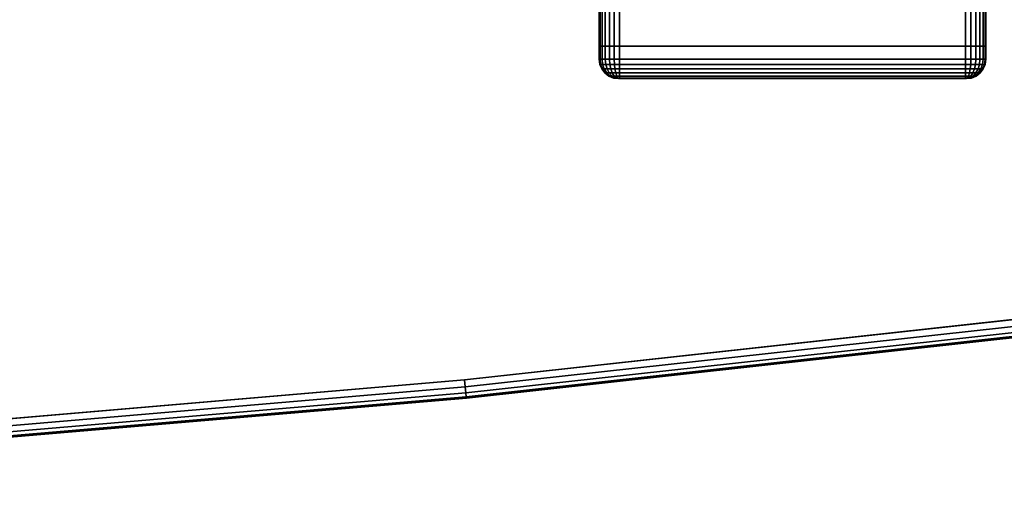
# Model space of a CAD drawing. Units: inches. Extents: x -0.2 to 48, y -28.1 to 0.
# Drawn here: x 36 to 42.4, y -28.1 to -24.9 of the extents above; entities that cross this region are included whole.
import ezdxf

# ---------------------------------------------------------------- set-up
doc = ezdxf.new("R2010")
doc.units = ezdxf.units.IN
doc.header["$MEASUREMENT"] = 0
for name, color, linetype in [('A-FURN-3-TABLE-LEG-FOOT', 253, 'Continuous'), ('A-FURN-3-TABLE-LEG-FOOT-TRIM', 251, 'Continuous'), ('A-FURN-3-TABLE-SURFACE-BOTTOM', 255, 'Continuous'), ('A-FURN-3-TABLE-SURFACE-EDGE', 255, 'Continuous'), ('A-FURN-3-TABLE-SURFACE-TOP-HPL-TFL', 255, 'Continuous')]:
    doc.layers.add(name, color=color, linetype=linetype)

msp = doc.modelspace()

# ---------------------------------------------------------------- linework, layer by layer
at = {"layer": 'A-FURN-3-TABLE-LEG-FOOT-TRIM'}
for points, invisible_edges in [([(39.875, -25.3029, 3.63), (39.8752, -25.3029, 3.6287), (42.1248, -25.3029, 3.6287), (42.125, -25.3029, 3.63)], 10), ([(39.875, -25.3029, 3.63), (42.125, -25.3029, 3.63), (42.125, -25.3029, 4.37), (39.875, -25.3029, 4.37)], 5), ([(39.8752, -25.3029, 4.3713), (39.875, -25.3029, 4.37), (42.125, -25.3029, 4.37), (42.1248, -25.3029, 4.3713)], 10), ([(39.8752, -25.3029, 3.6287), (39.8757, -25.3029, 3.6275), (42.1243, -25.3029, 3.6275), (42.1248, -25.3029, 3.6287)], 10), ([(39.8757, -25.3029, 4.3725), (39.8752, -25.3029, 4.3713), (42.1248, -25.3029, 4.3713), (42.1243, -25.3029, 4.3725)], 10), ([(39.8757, -25.3029, 3.6275), (39.8765, -25.3029, 3.6265), (42.1235, -25.3029, 3.6265), (42.1243, -25.3029, 3.6275)], 10), ([(39.8765, -25.3029, 4.3735), (39.8757, -25.3029, 4.3725), (42.1243, -25.3029, 4.3725), (42.1235, -25.3029, 4.3735)], 10), ([(39.8765, -25.3029, 3.6265), (39.8775, -25.3029, 3.6257), (42.1225, -25.3029, 3.6257), (42.1235, -25.3029, 3.6265)], 10), ([(39.8775, -25.3029, 4.3743), (39.8765, -25.3029, 4.3735), (42.1235, -25.3029, 4.3735), (42.1225, -25.3029, 4.3743)], 10), ([(39.8775, -25.3029, 3.6257), (39.8787, -25.3029, 3.6252), (42.1213, -25.3029, 3.6252), (42.1225, -25.3029, 3.6257)], 10), ([(39.8787, -25.3029, 4.3748), (39.8775, -25.3029, 4.3743), (42.1225, -25.3029, 4.3743), (42.1213, -25.3029, 4.3748)], 10), ([(39.8787, -25.3029, 3.6252), (39.88, -25.3029, 3.625), (42.12, -25.3029, 3.625), (42.1213, -25.3029, 3.6252)], 8), ([(39.88, -25.3029, 4.375), (39.8787, -25.3029, 4.3748), (42.1213, -25.3029, 4.3748), (42.12, -25.3029, 4.375)], 2)]:
    msp.add_3dface(points, dxfattribs=dict(at, invisible_edges=invisible_edges))
at = {"layer": 'A-FURN-3-TABLE-SURFACE-BOTTOM', "invisible_edges": 5}
for points in [[(38.878, -0.9359, 41.04), (38.878, -27.2499, 41.04), (35.1662, -27.5669, 41.04), (35.1662, -0.6189, 41.04)], [(42.581, -1.3432, 41.04), (42.581, -26.8427, 41.04), (38.878, -27.2499, 41.04), (38.878, -0.9359, 41.04)]]:
    msp.add_3dface(points, dxfattribs=at)
at = {"layer": 'A-FURN-3-TABLE-SURFACE-TOP-HPL-TFL', "invisible_edges": 10}
for points in [[(35.1662, -27.5669, 42.04), (38.878, -27.2499, 42.04), (38.878, -0.9359, 42.04), (35.1662, -0.6189, 42.04)], [(38.878, -27.2499, 42.04), (42.581, -26.8427, 42.04), (42.581, -1.3432, 42.04), (38.878, -0.9359, 42.04)]]:
    msp.add_3dface(points, dxfattribs=at)

# ---------------------------------------------------------------- meshes
at = {"layer": 'A-FURN-3-TABLE-LEG-FOOT'}
mesh = msp.add_polymesh((2, 29), dxfattribs=at)
for k, corner in enumerate([(42.12, -25.0929, 4.5), (42.1536, -25.0929, 4.4956), (42.185, -25.0929, 4.4826), (42.2119, -25.0929, 4.4619), (42.2326, -25.0929, 4.435), (42.2456, -25.0929, 4.4036), (42.25, -25.0929, 4.37), (42.25, -25.0929, 3.63), (42.2456, -25.0929, 3.5964), (42.2326, -25.0929, 3.565), (42.2119, -25.0929, 3.5381), (42.185, -25.0929, 3.5174), (42.1536, -25.0929, 3.5044), (42.12, -25.0929, 3.5), (39.88, -25.0929, 3.5), (39.8464, -25.0929, 3.5044), (39.815, -25.0929, 3.5174), (39.7881, -25.0929, 3.5381), (39.7674, -25.0929, 3.565), (39.7544, -25.0929, 3.5964), (39.75, -25.0929, 3.63), (39.75, -25.0929, 4.37), (39.7544, -25.0929, 4.4036), (39.7674, -25.0929, 4.435), (39.7881, -25.0929, 4.4619), (39.815, -25.0929, 4.4826), (39.8464, -25.0929, 4.4956), (39.88, -25.0929, 4.5), (42.12, -25.0929, 4.5), (42.12, -3.0929, 4.5), (42.1536, -3.0929, 4.4956), (42.185, -3.0929, 4.4826), (42.2119, -3.0929, 4.4619), (42.2326, -3.0929, 4.435), (42.2456, -3.0929, 4.4036), (42.25, -3.0929, 4.37), (42.25, -3.0929, 3.63), (42.2456, -3.0929, 3.5964), (42.2326, -3.0929, 3.565), (42.2119, -3.0929, 3.5381), (42.185, -3.0929, 3.5174), (42.1536, -3.0929, 3.5044), (42.12, -3.0929, 3.5), (39.88, -3.0929, 3.5), (39.8464, -3.0929, 3.5044), (39.815, -3.0929, 3.5174), (39.7881, -3.0929, 3.5381), (39.7674, -3.0929, 3.565), (39.7544, -3.0929, 3.5964), (39.75, -3.0929, 3.63), (39.75, -3.0929, 4.37), (39.7544, -3.0929, 4.4036), (39.7674, -3.0929, 4.435), (39.7881, -3.0929, 4.4619), (39.815, -3.0929, 4.4826), (39.8464, -3.0929, 4.4956), (39.88, -3.0929, 4.5), (42.12, -3.0929, 4.5)]):
    mesh.set_mesh_vertex(divmod(k, 29), corner)
at = {"layer": 'A-FURN-3-TABLE-LEG-FOOT-TRIM'}
mesh = msp.add_polymesh((29, 8), dxfattribs=at)
for k, corner in enumerate([(42.125, -25.3029, 3.63), (42.1574, -25.2987, 3.63), (42.1875, -25.2862, 3.63), (42.2134, -25.2663, 3.63), (42.2333, -25.2404, 3.63), (42.2457, -25.2103, 3.63), (42.25, -25.1779, 3.63), (42.25, -25.0929, 3.63), (42.1248, -25.3029, 3.6287), (42.1561, -25.2987, 3.6203), (42.1852, -25.2862, 3.6125), (42.2102, -25.2663, 3.6058), (42.2294, -25.2404, 3.6007), (42.2415, -25.2103, 3.5975), (42.2456, -25.1779, 3.5964), (42.2456, -25.0929, 3.5964), (42.1243, -25.3029, 3.6275), (42.1523, -25.2987, 3.6113), (42.1785, -25.2862, 3.5963), (42.2009, -25.2663, 3.5833), (42.2181, -25.2404, 3.5734), (42.2289, -25.2103, 3.5671), (42.2326, -25.1779, 3.565), (42.2326, -25.0929, 3.565), (42.1235, -25.3029, 3.6265), (42.1464, -25.2987, 3.6036), (42.1677, -25.2862, 3.5823), (42.186, -25.2663, 3.564), (42.2001, -25.2404, 3.5499), (42.2089, -25.2103, 3.5411), (42.2119, -25.1779, 3.5381), (42.2119, -25.0929, 3.5381), (42.1225, -25.3029, 3.6257), (42.1387, -25.2987, 3.5977), (42.1538, -25.2862, 3.5715), (42.1667, -25.2663, 3.5491), (42.1766, -25.2404, 3.5319), (42.1829, -25.2103, 3.5211), (42.185, -25.1779, 3.5174), (42.185, -25.0929, 3.5174), (42.1213, -25.3029, 3.6252), (42.1297, -25.2987, 3.5939), (42.1375, -25.2862, 3.5648), (42.1442, -25.2663, 3.5398), (42.1493, -25.2404, 3.5206), (42.1525, -25.2103, 3.5085), (42.1536, -25.1779, 3.5044), (42.1536, -25.0929, 3.5044), (42.12, -25.3029, 3.625), (42.12, -25.2987, 3.5926), (42.12, -25.2862, 3.5625), (42.12, -25.2663, 3.5366), (42.12, -25.2404, 3.5167), (42.12, -25.2103, 3.5043), (42.12, -25.1779, 3.5), (42.12, -25.0929, 3.5), (39.88, -25.3029, 3.625), (39.88, -25.2987, 3.5926), (39.88, -25.2862, 3.5625), (39.88, -25.2663, 3.5366), (39.88, -25.2404, 3.5167), (39.88, -25.2103, 3.5043), (39.88, -25.1779, 3.5), (39.88, -25.0929, 3.5), (39.8787, -25.3029, 3.6252), (39.8703, -25.2987, 3.5939), (39.8625, -25.2862, 3.5648), (39.8558, -25.2663, 3.5398), (39.8507, -25.2404, 3.5206), (39.8475, -25.2103, 3.5085), (39.8464, -25.1779, 3.5044), (39.8464, -25.0929, 3.5044), (39.8775, -25.3029, 3.6257), (39.8613, -25.2987, 3.5977), (39.8463, -25.2862, 3.5715), (39.8333, -25.2663, 3.5491), (39.8234, -25.2404, 3.5319), (39.8171, -25.2103, 3.5211), (39.815, -25.1779, 3.5174), (39.815, -25.0929, 3.5174), (39.8765, -25.3029, 3.6265), (39.8536, -25.2987, 3.6036), (39.8323, -25.2862, 3.5823), (39.814, -25.2663, 3.564), (39.7999, -25.2404, 3.5499), (39.7911, -25.2103, 3.5411), (39.7881, -25.1779, 3.5381), (39.7881, -25.0929, 3.5381), (39.8757, -25.3029, 3.6275), (39.8477, -25.2987, 3.6113), (39.8215, -25.2862, 3.5962), (39.7991, -25.2663, 3.5833), (39.7819, -25.2404, 3.5734), (39.7711, -25.2103, 3.5671), (39.7674, -25.1779, 3.565), (39.7674, -25.0929, 3.565), (39.8752, -25.3029, 3.6287), (39.8439, -25.2987, 3.6203), (39.8148, -25.2862, 3.6125), (39.7898, -25.2663, 3.6058), (39.7706, -25.2404, 3.6007), (39.7585, -25.2103, 3.5975), (39.7544, -25.1779, 3.5964), (39.7544, -25.0929, 3.5964), (39.875, -25.3029, 3.63), (39.8426, -25.2987, 3.63), (39.8125, -25.2862, 3.63), (39.7866, -25.2663, 3.63), (39.7667, -25.2404, 3.63), (39.7543, -25.2103, 3.63), (39.75, -25.1779, 3.63), (39.75, -25.0929, 3.63), (39.875, -25.3029, 4.37), (39.8426, -25.2987, 4.37), (39.8125, -25.2862, 4.37), (39.7866, -25.2663, 4.37), (39.7667, -25.2404, 4.37), (39.7543, -25.2103, 4.37), (39.75, -25.1779, 4.37), (39.75, -25.0929, 4.37), (39.8752, -25.3029, 4.3713), (39.8439, -25.2987, 4.3797), (39.8148, -25.2862, 4.3875), (39.7898, -25.2663, 4.3942), (39.7706, -25.2404, 4.3993), (39.7585, -25.2103, 4.4025), (39.7544, -25.1779, 4.4036), (39.7544, -25.0929, 4.4036), (39.8757, -25.3029, 4.3725), (39.8477, -25.2987, 4.3887), (39.8215, -25.2862, 4.4037), (39.7991, -25.2663, 4.4167), (39.7819, -25.2404, 4.4266), (39.7711, -25.2103, 4.4329), (39.7674, -25.1779, 4.435), (39.7674, -25.0929, 4.435), (39.8765, -25.3029, 4.3735), (39.8536, -25.2987, 4.3964), (39.8323, -25.2862, 4.4177), (39.814, -25.2663, 4.436), (39.7999, -25.2404, 4.4501), (39.7911, -25.2103, 4.4589), (39.7881, -25.1779, 4.4619), (39.7881, -25.0929, 4.4619), (39.8775, -25.3029, 4.3743), (39.8613, -25.2987, 4.4023), (39.8463, -25.2862, 4.4285), (39.8333, -25.2663, 4.4509), (39.8234, -25.2404, 4.4681), (39.8171, -25.2103, 4.4789), (39.815, -25.1779, 4.4826), (39.815, -25.0929, 4.4826), (39.8787, -25.3029, 4.3748), (39.8703, -25.2987, 4.4061), (39.8625, -25.2862, 4.4352), (39.8558, -25.2663, 4.4602), (39.8507, -25.2404, 4.4794), (39.8475, -25.2103, 4.4915), (39.8464, -25.1779, 4.4956), (39.8464, -25.0929, 4.4956), (39.88, -25.3029, 4.375), (39.88, -25.2987, 4.4074), (39.88, -25.2862, 4.4375), (39.88, -25.2663, 4.4634), (39.88, -25.2404, 4.4833), (39.88, -25.2103, 4.4957), (39.88, -25.1779, 4.5), (39.88, -25.0929, 4.5), (42.12, -25.3029, 4.375), (42.12, -25.2987, 4.4074), (42.12, -25.2862, 4.4375), (42.12, -25.2663, 4.4634), (42.12, -25.2404, 4.4833), (42.12, -25.2103, 4.4957), (42.12, -25.1779, 4.5), (42.12, -25.0929, 4.5), (42.1213, -25.3029, 4.3748), (42.1297, -25.2987, 4.4061), (42.1375, -25.2862, 4.4352), (42.1442, -25.2663, 4.4602), (42.1493, -25.2404, 4.4794), (42.1525, -25.2103, 4.4915), (42.1536, -25.1779, 4.4956), (42.1536, -25.0929, 4.4956), (42.1225, -25.3029, 4.3743), (42.1387, -25.2987, 4.4023), (42.1538, -25.2862, 4.4285), (42.1667, -25.2663, 4.4509), (42.1766, -25.2404, 4.4681), (42.1829, -25.2103, 4.4789), (42.185, -25.1779, 4.4826), (42.185, -25.0929, 4.4826), (42.1235, -25.3029, 4.3735), (42.1464, -25.2987, 4.3964), (42.1677, -25.2862, 4.4177), (42.186, -25.2663, 4.436), (42.2001, -25.2404, 4.4501), (42.2089, -25.2103, 4.4589), (42.2119, -25.1779, 4.4619), (42.2119, -25.0929, 4.4619), (42.1243, -25.3029, 4.3725), (42.1523, -25.2987, 4.3887), (42.1785, -25.2862, 4.4037), (42.2009, -25.2663, 4.4167), (42.2181, -25.2404, 4.4266), (42.2289, -25.2103, 4.4329), (42.2326, -25.1779, 4.435), (42.2326, -25.0929, 4.435), (42.1248, -25.3029, 4.3713), (42.1561, -25.2987, 4.3797), (42.1852, -25.2862, 4.3875), (42.2102, -25.2663, 4.3942), (42.2294, -25.2404, 4.3993), (42.2415, -25.2103, 4.4025), (42.2456, -25.1779, 4.4036), (42.2456, -25.0929, 4.4036), (42.125, -25.3029, 4.37), (42.1574, -25.2987, 4.37), (42.1875, -25.2862, 4.37), (42.2134, -25.2663, 4.37), (42.2333, -25.2404, 4.37), (42.2457, -25.2103, 4.37), (42.25, -25.1779, 4.37), (42.25, -25.0929, 4.37), (42.125, -25.3029, 3.63), (42.1574, -25.2987, 3.63), (42.1875, -25.2862, 3.63), (42.2134, -25.2663, 3.63), (42.2333, -25.2404, 3.63), (42.2457, -25.2103, 3.63), (42.25, -25.1779, 3.63), (42.25, -25.0929, 3.63)]):
    mesh.set_mesh_vertex(divmod(k, 8), corner)
at = {"layer": 'A-FURN-3-TABLE-SURFACE-EDGE'}
mesh = msp.add_polymesh((9, 9), dxfattribs=at)
for k, corner in enumerate([(47.4239, -25.7139, 41.04), (47.4583, -25.7433, 41.049), (47.4874, -25.7682, 41.0746), (47.5068, -25.7849, 41.1129), (47.5136, -25.7907, 41.1581), (47.5136, -25.7907, 41.9219), (47.5068, -25.7849, 41.9671), (47.4874, -25.7682, 42.0054), (47.4583, -25.7433, 42.031), (47.2681, -25.8739, 41.04), (47.2987, -25.9072, 41.049), (47.3247, -25.9353, 41.0746), (47.342, -25.9542, 41.1129), (47.3481, -25.9608, 41.1581), (47.3481, -25.9608, 41.9219), (47.342, -25.9542, 41.9671), (47.3247, -25.9353, 42.0054), (47.2987, -25.9072, 42.031), (47.0944, -26.0144, 41.04), (47.1209, -26.051, 41.049), (47.1434, -26.082, 41.0746), (47.1584, -26.1028, 41.1129), (47.1636, -26.1101, 41.1581), (47.1636, -26.1101, 41.9219), (47.1584, -26.1028, 41.9671), (47.1434, -26.082, 42.0054), (47.1209, -26.051, 42.031), (46.9053, -26.1333, 41.04), (46.9273, -26.1728, 41.049), (46.9459, -26.2062, 41.0746), (46.9584, -26.2286, 41.1129), (46.9628, -26.2365, 41.1581), (46.9628, -26.2365, 41.9219), (46.9584, -26.2286, 41.9671), (46.9459, -26.2062, 42.0054), (46.9273, -26.1728, 42.031), (46.7034, -26.2289, 41.04), (46.7206, -26.2707, 41.049), (46.7352, -26.3062, 41.0746), (46.7449, -26.3298, 41.1129), (46.7484, -26.3382, 41.1581), (46.7484, -26.3382, 41.9219), (46.7449, -26.3298, 41.9671), (46.7352, -26.3062, 42.0054), (46.7206, -26.2707, 42.031), (46.4916, -26.3, 41.04), (46.5038, -26.3435, 41.049), (46.5141, -26.3804, 41.0746), (46.521, -26.4051, 41.1129), (46.5234, -26.4137, 41.1581), (46.5234, -26.4137, 41.9219), (46.521, -26.4051, 41.9671), (46.5141, -26.3804, 42.0054), (46.5038, -26.3435, 42.031), (46.2729, -26.3454, 41.04), (46.2799, -26.3901, 41.049), (46.2858, -26.428, 41.0746), (46.2897, -26.4533, 41.1129), (46.2911, -26.4621, 41.1581), (46.2911, -26.4621, 41.9219), (46.2897, -26.4533, 41.9671), (46.2858, -26.428, 42.0054), (46.2799, -26.3901, 42.031), (42.581, -26.8427, 41.04), (42.5868, -26.8875, 41.049), (42.5917, -26.9255, 41.0746), (42.595, -26.9509, 41.1129), (42.5961, -26.9598, 41.1581), (42.5961, -26.9598, 41.9219), (42.595, -26.9509, 41.9671), (42.5917, -26.9255, 42.0054), (42.5868, -26.8875, 42.031), (38.878, -27.2499, 41.04), (38.8826, -27.2949, 41.049), (38.8866, -27.333, 41.0746), (38.8892, -27.3585, 41.1129), (38.8901, -27.3674, 41.1581), (38.8901, -27.3674, 41.9219), (38.8892, -27.3585, 41.9671), (38.8866, -27.333, 42.0054), (38.8826, -27.2949, 42.031)]):
    mesh.set_mesh_vertex(divmod(k, 9), corner)
mesh = msp.add_polymesh((9, 2), dxfattribs=at)
for k, corner in enumerate([(47.4583, -25.7433, 42.031), (47.4239, -25.7139, 42.04), (47.2987, -25.9072, 42.031), (47.2681, -25.8739, 42.04), (47.1209, -26.051, 42.031), (47.0944, -26.0144, 42.04), (46.9273, -26.1728, 42.031), (46.9053, -26.1333, 42.04), (46.7206, -26.2707, 42.031), (46.7034, -26.2289, 42.04), (46.5038, -26.3435, 42.031), (46.4916, -26.3, 42.04), (46.2799, -26.3901, 42.031), (46.2729, -26.3454, 42.04), (42.5868, -26.8875, 42.031), (42.581, -26.8427, 42.04), (38.8826, -27.2949, 42.031), (38.878, -27.2499, 42.04)]):
    mesh.set_mesh_vertex(divmod(k, 2), corner)
mesh = msp.add_polymesh((9, 9), dxfattribs=at)
for k, corner in enumerate([(38.878, -27.2499, 41.04), (38.8826, -27.2949, 41.049), (38.8866, -27.333, 41.0746), (38.8892, -27.3585, 41.1129), (38.8901, -27.3674, 41.1581), (38.8901, -27.3674, 41.9219), (38.8892, -27.3585, 41.9671), (38.8866, -27.333, 42.0054), (38.8826, -27.2949, 42.031), (35.1662, -27.5669, 41.04), (35.1697, -27.612, 41.049), (35.1727, -27.6502, 41.0746), (35.1746, -27.6757, 41.1129), (35.1753, -27.6847, 41.1581), (35.1753, -27.6847, 41.9219), (35.1746, -27.6757, 41.9671), (35.1727, -27.6502, 42.0054), (35.1697, -27.612, 42.031), (31.4478, -27.7935, 41.04), (31.4501, -27.8386, 41.049), (31.4521, -27.8769, 41.0746), (31.4534, -27.9025, 41.1129), (31.4539, -27.9115, 41.1581), (31.4539, -27.9115, 41.9219), (31.4534, -27.9025, 41.9671), (31.4521, -27.8769, 42.0054), (31.4501, -27.8386, 42.031), (27.725, -27.9295, 41.04), (27.7262, -27.9747, 41.049), (27.7272, -28.013, 41.0746), (27.7278, -28.0386, 41.1129), (27.7281, -28.0476, 41.1581), (27.7281, -28.0476, 41.9219), (27.7278, -28.0386, 41.9671), (27.7272, -28.013, 42.0054), (27.7262, -27.9747, 42.031), (24, -27.9748, 41.04), (24, -28.02, 41.049), (24, -28.0583, 41.0746), (24, -28.084, 41.1129), (24, -28.0929, 41.1581), (24, -28.0929, 41.9219), (24, -28.084, 41.9671), (24, -28.0583, 42.0054), (24, -28.02, 42.031), (20.275, -27.9295, 41.04), (20.2738, -27.9747, 41.049), (20.2728, -28.013, 41.0746), (20.2722, -28.0386, 41.1129), (20.2719, -28.0476, 41.1581), (20.2719, -28.0476, 41.9219), (20.2722, -28.0386, 41.9671), (20.2728, -28.013, 42.0054), (20.2738, -27.9747, 42.031), (16.5522, -27.7935, 41.04), (16.5499, -27.8386, 41.049), (16.5479, -27.8769, 41.0746), (16.5466, -27.9025, 41.1129), (16.5461, -27.9115, 41.1581), (16.5461, -27.9115, 41.9219), (16.5466, -27.9025, 41.9671), (16.5479, -27.8769, 42.0054), (16.5499, -27.8386, 42.031), (12.8338, -27.5669, 41.04), (12.8303, -27.612, 41.049), (12.8273, -27.6502, 41.0746), (12.8254, -27.6757, 41.1129), (12.8247, -27.6847, 41.1581), (12.8247, -27.6847, 41.9219), (12.8254, -27.6757, 41.9671), (12.8273, -27.6502, 42.0054), (12.8303, -27.612, 42.031), (9.122, -27.2499, 41.04), (9.1174, -27.2949, 41.049), (9.1134, -27.333, 41.0746), (9.1108, -27.3585, 41.1129), (9.1099, -27.3674, 41.1581), (9.1099, -27.3674, 41.9219), (9.1108, -27.3585, 41.9671), (9.1134, -27.333, 42.0054), (9.1174, -27.2949, 42.031)]):
    mesh.set_mesh_vertex(divmod(k, 9), corner)
mesh = msp.add_polymesh((9, 2), dxfattribs=at)
for k, corner in enumerate([(38.8826, -27.2949, 42.031), (38.878, -27.2499, 42.04), (35.1697, -27.612, 42.031), (35.1662, -27.5669, 42.04), (31.4501, -27.8386, 42.031), (31.4478, -27.7935, 42.04), (27.7262, -27.9747, 42.031), (27.725, -27.9295, 42.04), (24, -28.02, 42.031), (24, -27.9748, 42.04), (20.2738, -27.9747, 42.031), (20.275, -27.9295, 42.04), (16.5499, -27.8386, 42.031), (16.5522, -27.7935, 42.04), (12.8303, -27.612, 42.031), (12.8338, -27.5669, 42.04), (9.1174, -27.2949, 42.031), (9.122, -27.2499, 42.04)]):
    mesh.set_mesh_vertex(divmod(k, 2), corner)

doc.saveas('drawing.dxf')
